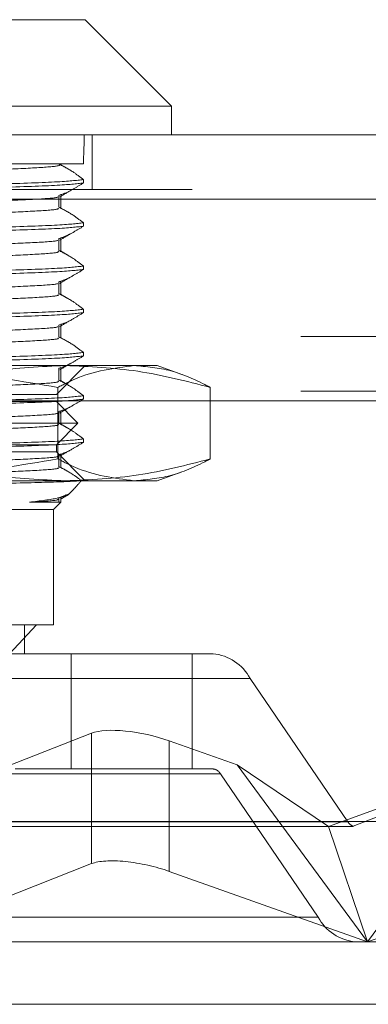
# Model space of a CAD drawing. Units: inches. Extents: x 0 to 23.4, y 0 to 16.5.
# Drawn here: x 7.4 to 7.4, y 2.3 to 2.4 of the extents above; entities that cross this region are included whole.
import ezdxf

# ---------------------------------------------------------------- set-up
doc = ezdxf.new("R2010")
doc.units = ezdxf.units.IN
doc.header["$MEASUREMENT"] = 0
doc.linetypes.add('HIDDEN', pattern=[0.07500000000000001, 0.05, -0.025])

msp = doc.modelspace()

# ---------------------------------------------------------------- linework, layer by layer
at = {"color": 7, "linetype": 'Continuous', "lineweight": 15}
for p, q in [((7.3846426449, 2.4489374431), (7.4106526005, 2.4489374431)), ((7.4213898947, 2.4382001489), (7.4106526005, 2.4489374431)), ((7.4213898947, 2.4382001489), (7.3882863148, 2.4382001489)), ((7.4213898947, 2.4346210508), (7.4213898947, 2.4382001489)), ((3.9239552491, 2.4346210508), (7.5585552491, 2.4346210508)), ((3.9240590796, 2.4266483236), (7.5584514186, 2.4266483236)), ((7.5584514186, 2.3493755963), (3.9240590796, 2.3493755963)), ((7.527478297, 2.326655626), (3.957078297, 2.326655626))]:
    msp.add_line(p, q, dxfattribs=at)
at = {"color": 7, "linetype": 'HIDDEN', "lineweight": 0}
for p, q in [((7.4115097945, 2.4278301417), (7.4115097945, 2.4346210508)), ((7.4104365801, 2.4310419528), (7.399449338, 2.4310419528)), ((7.4073766552, 2.4310187097), (7.4073766552, 2.4310419528)), ((7.4084253563, 2.4304783422), (7.4076080288, 2.4309506187)), ((7.4102160329, 2.4285189388), (7.4104365801, 2.428658289)), ((7.4104365801, 2.4290815011), (7.4104365801, 2.428658289)), ((3.9239552491, 2.4278301417), (7.5585552491, 2.4278301417)), ((7.5584514186, 2.4266483236), (3.9240590796, 2.4266483236)), ((7.4073766552, 2.4256500626), (7.4073766552, 2.427116208)), ((7.4076394474, 2.4255441463), (7.4076394474, 2.427116208)), ((7.4084253563, 2.4251096951), (7.4076080288, 2.4255819716)), ((7.4104365801, 2.423712854), (7.4104365801, 2.4232896419)), ((7.4102160329, 2.4231502917), (7.4104365801, 2.4232896419)), ((7.4073766552, 2.4202814155), (7.4073766552, 2.4217475609)), ((7.4076394474, 2.4201754992), (7.4076394474, 2.4217475609)), ((7.4084253563, 2.419741048), (7.4076080288, 2.4202133245)), ((7.4102160329, 2.4177816446), (7.4104365801, 2.4179209948)), ((7.4104365801, 2.4183442069), (7.4104365801, 2.4179209948)), ((7.4073766552, 2.4149127684), (7.4073766552, 2.4163789138)), ((7.4076394474, 2.4148068521), (7.4076394474, 2.4163789138)), ((7.4084253563, 2.4143724009), (7.4076080288, 2.4148446774)), ((7.4104365801, 2.4129755598), (7.4104365801, 2.4125523477)), ((7.4102160329, 2.4124129975), (7.4104365801, 2.4125523477)), ((7.4073766552, 2.4095441213), (7.4073766552, 2.4110102667)), ((7.4076394474, 2.409438205), (7.4076394474, 2.4110102667)), ((7.5374464788, 2.4095919896), (3.9471101152, 2.4095919896)), ((7.4084253563, 2.4090037538), (7.4076080288, 2.4094760303)), ((7.4102160329, 2.4070443504), (7.4104365801, 2.4071837006)), ((7.4104365801, 2.4076069127), (7.4104365801, 2.4071837006)), ((7.3627569685, 2.4059882663), (7.4082076716, 2.4059882663)), ((7.4070735025, 2.4024091682), (7.4106526005, 2.4059882663)), ((7.4073766552, 2.4041754742), (7.4073766552, 2.4056416196)), ((7.4076394474, 2.4040695579), (7.4076394474, 2.4056416196)), ((7.4082076716, 2.4059882663), (7.4196003457, 2.4059882663)), ((7.4226483302, 2.4048788907), (7.4196003457, 2.4059882663)), ((7.4084253563, 2.4036351067), (7.4076080288, 2.4041073832)), ((7.4072666927, 2.3943924763), (7.4072666927, 2.403267664)), ((7.4261997571, 2.3943924763), (7.4261997571, 2.403267664)), ((7.5374464788, 2.4028010805), (3.9471101152, 2.4028010805)), ((3.957078297, 2.4016192623), (7.527478297, 2.4016192623)), ((7.3354915411, 2.4024091682), (7.4070735025, 2.4024091682)), ((7.4102160329, 2.4016757033), (7.4104365801, 2.4018150535)), ((7.4104365801, 2.4022382656), (7.4104365801, 2.4018150535)), ((7.3376153343, 2.4015143937), (7.4070735025, 2.4015143937)), ((7.409757826, 2.3988300702), (7.4070735025, 2.4015143937)), ((7.4073766552, 2.3988068271), (7.4073766552, 2.4002729725)), ((7.4076394474, 2.3987009108), (7.4076394474, 2.4002729725)), ((7.3350902952, 2.3988300702), (7.409757826, 2.3988300702)), ((7.4070735025, 2.3961457466), (7.409757826, 2.3988300702)), ((7.4084253563, 2.3982664596), (7.4076080288, 2.3987387361)), ((7.4104365801, 2.3968696185), (7.4104365801, 2.3964464064)), ((7.3376153343, 2.3961457466), (7.4070735025, 2.3961457466)), ((7.4070735025, 2.3952509721), (7.4070735025, 2.3961457466)), ((7.4102160329, 2.3963070562), (7.4104365801, 2.3964464064)), ((7.4070735025, 2.3952509721), (7.3354915411, 2.3952509721)), ((7.4106526005, 2.391671874), (7.4070735025, 2.3952509721)), ((7.4073766552, 2.39343818), (7.4073766552, 2.3949043254)), ((7.4076394474, 2.3933322637), (7.4076394474, 2.3949043254)), ((7.4084242741, 2.3928984363), (7.4076080288, 2.393370089)), ((7.4196003457, 2.391671874), (7.4226483302, 2.3927812496)), ((7.4082076716, 2.391671874), (7.3627569685, 2.391671874)), ((7.4196003457, 2.391671874), (7.4082076716, 2.391671874)), ((7.4073766552, 2.3895356783), (7.4086566035, 2.3900426817)), ((7.4073766552, 2.3890166306), (7.4073766552, 2.3895356783)), ((7.4076394474, 2.3890166306), (7.4076394474, 2.3895356783)), ((7.4037260983, 2.3890166306), (7.4076394474, 2.3890166306)), ((7.4067155927, 2.388092776), (7.4076394474, 2.3890166306)), ((7.4067155927, 2.388092776), (7.3833066326, 2.388092776)), ((7.4067155927, 2.3737763837), (7.4067155927, 2.388092776)), ((7.3833066326, 2.3737763837), (7.4067155927, 2.3737763837)), ((7.4012463187, 2.3701972856), (7.4046130374, 2.3737763837)), ((7.4031364946, 2.3701972856), (7.4031364946, 2.3737763837)), ((7.4031364946, 2.3701972856), (7.3820920759, 2.3701972856)), ((7.4031364946, 2.3701972856), (7.408928982, 2.3701972856)), ((7.408928982, 2.3701972856), (7.408928982, 2.3558808933)), ((7.408928982, 2.3701972856), (7.4239332924, 2.3701972856)), ((7.4239332924, 2.3701972856), (7.4239332924, 2.3558808933)), ((7.4265424628, 2.3701972856), (7.4239332924, 2.3701972856)), ((7.3692131819, 2.3671340501), (7.4311558383, 2.3671340501)), ((7.4433042062, 2.3493353443), (7.4311558383, 2.3671340501)), ((7.3820194019, 2.3487691481), (7.4114633143, 2.3603407765)), ((7.4114633143, 2.3441278298), (7.4114633143, 2.3603407765)), ((7.4734059707, 2.3603407765), (7.4439620583, 2.3487691481)), ((7.4211145858, 2.359376933), (7.4295251089, 2.3563849769)), ((7.4211145858, 2.3431639863), (7.4211145858, 2.359376933)), ((7.4295251089, 2.3563849769), (7.4409070539, 2.3487226972)), ((7.4295251089, 2.3563849769), (7.445732821, 2.3344063049)), ((7.4619405332, 2.3563849769), (7.4409070539, 2.3487226972)), ((7.445732821, 2.3344063049), (7.4619405332, 2.3563849769)), ((7.4274651379, 2.3552682462), (7.3655224815, 2.3552682462)), ((7.4019444512, 2.3558808933), (7.408928982, 2.3558808933)), ((7.408928982, 2.3558808933), (7.4239332924, 2.3558808933)), ((7.4239332924, 2.3558808933), (7.4265424628, 2.3558808933)), ((7.4274651379, 2.3552682462), (7.4396135058, 2.3374695405)), ((7.4433042062, 2.3493353443), (7.3813615498, 2.3493353443)), ((7.3827073655, 2.3487226972), (7.4438037407, 2.3487226972)), ((7.445732821, 2.3344063049), (7.4409070539, 2.3487226972)), ((7.4114633143, 2.3441278298), (7.3867269752, 2.3344063049)), ((7.445732821, 2.3344063049), (7.4211145858, 2.3431639863)), ((7.4703510563, 2.3431639863), (7.445732821, 2.3344063049)), ((7.3776708494, 2.3374695405), (7.4396135058, 2.3374695405)), ((7.4442268813, 2.3344063049), (7.3822842249, 2.3344063049)), ((7.4442268813, 2.3344063049), (7.4486696315, 2.3344063049)), ((3.957078297, 2.326655626), (7.527478297, 2.326655626))]:
    msp.add_line(p, q, dxfattribs=at)
for centre, radius, start, end in [((7.4259450267, 2.364291922), 0.0059355075210124, 28.6093348706, 84.2231342112), ((7.4264229755, 2.3546998206), 0.0011871015042085, 28.6093348707, 84.223134211), ((7.4445103229, 2.3500714365), 0.0014129929964193, 211.3956894585, 247.1688640127), ((7.4448243173, 2.3403116686), 0.0059355075210173, 208.6093348706, 264.2231342112)]:
    msp.add_arc(centre, radius, start, end, dxfattribs=at)
for centre, major_axis, ratio, start_param, end_param in [((7.3712825218, 2.1948214803), (0.03712729851722685, 0.2624606513871957), 0.0499059617, 5.839218002204718, 5.871589350520654), ((7.4178164073, 2.3580807297), (0.007143805953341521, -0.001544693134372999), 0.2936901182, 1.155368984947702, 2.726165311742545), ((7.4538647459, 2.3523017953), (0.01006246961338864, 0.00357868238334147), 0.0054208355, 3.15683367339113, 3.318119451487842), ((7.4178164073, 2.341867783), (0.007143805953341521, -0.001544693134372999), 0.2936901182, 1.155368984947587, 2.726165311742693)]:
    msp.add_ellipse(centre, major_axis=major_axis, ratio=ratio, start_param=start_param, end_param=end_param, dxfattribs=at)
for points, knots in [([(7.390967307583871, 2.430061921677446), (7.393659629071411, 2.430139997375723), (7.399024719094012, 2.430295581748455), (7.404526535843979, 2.43051693793711), (7.407778399859826, 2.430772048179068), (7.407510470684077, 2.430936550206671), (7.407376655176849, 2.431018709688565)], [0, 0, 0, 0, 0.2488732081656305, 0.4959389776448053, 0.7482499575043681, 1, 1, 1, 1]), ([(7.410436580052901, 2.429081501091601), (7.41000957623837, 2.429411380396805), (7.408999616678535, 2.4301916187613), (7.407970606863271, 2.430716021023084), (7.407376655176849, 2.431018709688566)], [0, 0, 0, 0, 0.422792982523698, 1, 1, 1, 1]), ([(7.4104365800529, 2.4290815010916), (7.409575167927937, 2.428979356748508), (7.40787536019096, 2.428777797309486), (7.40223254294582, 2.428599709417335), (7.399449338048695, 2.428511871184761)], [0, 0, 0, 0, 0.5067703283278255, 1, 1, 1, 1]), ([(7.399449338048695, 2.428088659058417), (7.40223254294582, 2.42817649729099), (7.407875360190959, 2.42835458518314), (7.409575167927937, 2.428556144622164), (7.4104365800529, 2.428658288965255)], [0, 0, 0, 0, 0.4932296716721902, 0.9999999999999999, 0.9999999999999999, 0.9999999999999999, 0.9999999999999999]), ([(7.407376655176849, 2.427116207956824), (7.407858237190851, 2.427280636795976), (7.408347260150927, 2.427447606232763), (7.408831152532254, 2.42770890247666), (7.408838515411727, 2.427712878345728)], [0, 0, 0, 0, 0.9847840557987954, 0.9999999999999999, 0.9999999999999999, 0.9999999999999999, 0.9999999999999999]), ([(7.407487927069959, 2.426930663489022), (7.407988948798064, 2.427220848751744), (7.408899442759306, 2.427748195001476), (7.409810099151113, 2.428275531206543), (7.410219644433396, 2.428512687676212)], [0, 0, 0, 0, 0.5502746305118411, 1, 1, 1, 1]), ([(7.390967307583871, 2.426159419945704), (7.393668640231269, 2.426237520268898), (7.399051687130143, 2.426393153712624), (7.404418631605219, 2.426614141334021), (7.407240635102219, 2.426805979938736), (7.407222442735686, 2.426909067473739), (7.40721883940635, 2.426929485836486)], [0, 0, 0, 0, 0.3070355880918266, 0.6118413339112652, 0.9231181107656278, 1, 1, 1, 1]), ([(7.390967307583871, 2.424693274576515), (7.393663585070971, 2.424771361085404), (7.399036558362291, 2.424926967000848), (7.404479164681133, 2.425148161384373), (7.40746215773688, 2.425367312999185), (7.407333826229709, 2.42549697262729), (7.407287135746428, 2.425544146316993)], [0, 0, 0, 0, 0.2788349896783965, 0.5556449435918197, 0.8383315774141159, 1, 1, 1, 1]), ([(7.410436580052901, 2.423712853990671), (7.41000957623837, 2.424042733295874), (7.408999616678534, 2.424822971660369), (7.407970606863271, 2.425347373922153), (7.407376655176848, 2.425650062587635)], [0, 0, 0, 0, 0.4227929825237386, 0.9999999999999999, 0.9999999999999999, 0.9999999999999999, 0.9999999999999999]), ([(7.410436580052901, 2.423712853990669), (7.409575167927939, 2.423610709647578), (7.40787536019096, 2.423409150208555), (7.40223254294582, 2.423231062316406), (7.399449338048695, 2.423143224083832)], [0, 0, 0, 0, 0.5067703283277648, 1, 1, 1, 1]), ([(7.399449338048694, 2.422720011957487), (7.40223254294582, 2.422807850190061), (7.407875360190961, 2.422985938082213), (7.409575167927938, 2.423187497521234), (7.410436580052901, 2.423289641864325)], [0, 0, 0, 0, 0.4932296716722017, 1, 1, 1, 1]), ([(7.407487927069967, 2.421562016388093), (7.40798894879807, 2.421852201650815), (7.408899442759315, 2.422379547900551), (7.409810099151128, 2.422906884105623), (7.410219644433417, 2.423144040575296)], [0, 0, 0, 0, 0.5502746305064831, 1, 1, 1, 1]), ([(7.390967307583871, 2.420790772844773), (7.393668640231267, 2.420868873167966), (7.39905168713014, 2.421024506611691), (7.40441863160522, 2.42124549423309), (7.407240635102221, 2.421437332837805), (7.407222442735688, 2.421540420372809), (7.407218839406351, 2.421560838735557)], [0, 0, 0, 0, 0.3070355880911221, 0.6118413339098834, 0.9231181107635625, 1, 1, 1, 1]), ([(7.407376655176849, 2.421747560855894), (7.407858237190853, 2.421911989695043), (7.408347260150935, 2.422078959131826), (7.408831152532261, 2.422340255375735), (7.408838515411738, 2.422344231244804)], [0, 0, 0, 0, 0.9847840557911205, 1, 1, 1, 1]), ([(7.390967307583871, 2.419324627475584), (7.393663585070971, 2.419402713984474), (7.399036558362291, 2.419558319899918), (7.404479164681132, 2.419779514283442), (7.407462157736879, 2.419998665898254), (7.407333826229709, 2.420128325526359), (7.407287135746428, 2.420175499216062)], [0, 0, 0, 0, 0.2788349896784, 0.55564494359185, 0.8383315774140958, 1, 1, 1, 1]), ([(7.4104365800529, 2.41834420688974), (7.41000957623837, 2.418674086194944), (7.408999616678535, 2.419454324559438), (7.407970606863271, 2.419978726821222), (7.407376655176849, 2.420281415486705)], [0, 0, 0, 0, 0.422792982523738, 1, 1, 1, 1]), ([(7.410436580052901, 2.418344206889739), (7.409575167927939, 2.418242062546648), (7.407875360190961, 2.418040503107626), (7.40223254294582, 2.417862415215475), (7.399449338048695, 2.417774576982901)], [0, 0, 0, 0, 0.5067703283278224, 1, 1, 1, 1]), ([(7.399449338048695, 2.417351364856557), (7.402232542945821, 2.417439203089131), (7.407875360190962, 2.417617290981282), (7.409575167927939, 2.417818850420304), (7.410436580052901, 2.417920994763395)], [0, 0, 0, 0, 0.4932296716721922, 1, 1, 1, 1]), ([(7.40748792706996, 2.416193369287161), (7.407988948798064, 2.416483554549883), (7.408899442759314, 2.41701090079962), (7.409810099151128, 2.417538237004693), (7.41021964443342, 2.417775393474367)], [0, 0, 0, 0, 0.5502746305056555, 1, 1, 1, 1]), ([(7.407376655176849, 2.416378913754963), (7.407858237190851, 2.416543342594109), (7.408347260150919, 2.416710312030887), (7.408831152532238, 2.416971608274791), (7.408838515411704, 2.416975584143854)], [0, 0, 0, 0, 0.9847840558149361, 1, 1, 1, 1]), ([(7.390967307583871, 2.415422125743842), (7.39366864023127, 2.415500226067035), (7.399051687130143, 2.415655859510761), (7.404418631605219, 2.41587684713216), (7.407240635102217, 2.416068685736874), (7.407222442735686, 2.416171773271878), (7.40721883940635, 2.416192191634625)], [0, 0, 0, 0, 0.3070355880917998, 0.6118413339112382, 0.9231181107655875, 1, 1, 1, 1]), ([(7.39096730758387, 2.413955980374654), (7.39366358507097, 2.414034066883543), (7.399036558362291, 2.414189672798988), (7.404479164681131, 2.414410867182512), (7.407462157736879, 2.414630018797324), (7.407333826229709, 2.414759678425429), (7.407287135746428, 2.414806852115131)], [0, 0, 0, 0, 0.2788349896783883, 0.5556449435918493, 0.8383315774141259, 1, 1, 1, 1]), ([(7.410436580052899, 2.412975559788809), (7.410009576238369, 2.413305439094013), (7.408999616678535, 2.414085677458508), (7.407970606863271, 2.414610079720292), (7.407376655176848, 2.414912768385774)], [0, 0, 0, 0, 0.4227929825235397, 1, 1, 1, 1]), ([(7.410436580052901, 2.412975559788809), (7.409575167927938, 2.412873415445718), (7.407875360190961, 2.412671856006695), (7.40223254294582, 2.412493768114545), (7.399449338048695, 2.412405929881971)], [0, 0, 0, 0, 0.5067703283277424, 1, 1, 1, 1]), ([(7.399449338048695, 2.411982717755627), (7.402232542945821, 2.4120705559882), (7.407875360190961, 2.41224864388035), (7.409575167927939, 2.412450203319373), (7.410436580052901, 2.412552347662464)], [0, 0, 0, 0, 0.493229671672236, 1, 1, 1, 1]), ([(7.40737665517685, 2.411010266654033), (7.407858237190855, 2.411174695493182), (7.408347260150927, 2.411341664929964), (7.408831152532243, 2.411602961173863), (7.408838515411712, 2.411606937042929)], [0, 0, 0, 0, 0.9847840558090274, 1, 1, 1, 1]), ([(7.407487927069962, 2.410824722186231), (7.407988948798065, 2.411114907448953), (7.408899442759315, 2.411642253698691), (7.409810099151131, 2.412169589903763), (7.410219644433422, 2.412406746373438)], [0, 0, 0, 0, 0.5502746305052036, 1, 1, 1, 1]), ([(7.39096730758387, 2.410053478642912), (7.393668640231267, 2.410131578966105), (7.399051687130142, 2.41028721240983), (7.404418631605219, 2.410508200031229), (7.40724063510222, 2.410700038635943), (7.407222442735686, 2.410803126170947), (7.40721883940635, 2.410823544533694)], [0, 0, 0, 0, 0.3070355880916788, 0.6118413339110075, 0.9231181107652885, 1, 1, 1, 1]), ([(7.39096730758387, 2.408587333273723), (7.39366358507097, 2.408665419782612), (7.399036558362291, 2.408821025698057), (7.404479164681132, 2.409042220081582), (7.407462157736879, 2.409261371696394), (7.407333826229709, 2.409391031324498), (7.407287135746428, 2.409438205014201)], [0, 0, 0, 0, 0.2788349896783921, 0.5556449435918397, 0.8383315774140859, 1, 1, 1, 1]), ([(7.410436580052899, 2.407606912687879), (7.410009576238369, 2.407936791993083), (7.408999616678535, 2.408717030357577), (7.407970606863271, 2.409241432619362), (7.407376655176849, 2.409544121284844)], [0, 0, 0, 0, 0.4227929825240082, 1, 1, 1, 1]), ([(7.410436580052901, 2.407606912687878), (7.409575167927939, 2.407504768344787), (7.40787536019096, 2.407303208905764), (7.40223254294582, 2.407125121013614), (7.399449338048694, 2.40703728278104)], [0, 0, 0, 0, 0.506770328327745, 0.9999999999999999, 0.9999999999999999, 0.9999999999999999, 0.9999999999999999]), ([(7.399449338048694, 2.406614070654696), (7.40223254294582, 2.40670190888727), (7.407875360190961, 2.40687999677942), (7.409575167927938, 2.407081556218442), (7.410436580052901, 2.407183700561533)], [0, 0, 0, 0, 0.4932296716722548, 0.9999999999999999, 0.9999999999999999, 0.9999999999999999, 0.9999999999999999]), ([(7.407487927069963, 2.4054560750853), (7.407988948798066, 2.405746260348023), (7.408899442759314, 2.406273606597759), (7.409810099151128, 2.406800942802832), (7.41021964443342, 2.407038099272506)], [0, 0, 0, 0, 0.5502746305058154, 1, 1, 1, 1]), ([(7.40726669274458, 2.403267663995174), (7.402738020302657, 2.404036443465631), (7.393646359242727, 2.405579827860253), (7.384432429042939, 2.405851777991036), (7.379808075104577, 2.405988266289847)], [0, 0, 0, 0, 0.4981127664209719, 1, 1, 1, 1]), ([(7.390215586136349, 2.40326766399517), (7.393182970100039, 2.404036443465627), (7.39914022348467, 2.405579827860252), (7.405177592949572, 2.405851777991038), (7.408207671608406, 2.40598826628985)], [0, 0, 0, 0, 0.4981127664209578, 1, 1, 1, 1]), ([(7.416733224912525, 2.40598826628985), (7.414267181566038, 2.405665941229884), (7.411091347556701, 2.405250842732544), (7.407965345986542, 2.403629933094561), (7.40726669274458, 2.403267663995174)], [0, 0, 0, 0, 0.7765025940384432, 1, 1, 1, 1]), ([(7.407376655176849, 2.405641619553102), (7.407858237190856, 2.405806048392254), (7.408347260150934, 2.405973017829039), (7.408831152532247, 2.406234314072935), (7.408838515411716, 2.406238289942)], [0, 0, 0, 0, 0.9847840558059977, 1, 1, 1, 1]), ([(7.408207671608406, 2.40598826628985), (7.411212948879477, 2.405853990051413), (7.417250301647591, 2.405584240225791), (7.423207790692226, 2.40404213773492), (7.426199757080466, 2.403267663995172)], [0, 0, 0, 0, 0.4977806310975862, 1, 1, 1, 1]), ([(7.426199757080466, 2.403267663995172), (7.426063330570604, 2.403339970934823), (7.424438621997018, 2.404201077071004), (7.42129289841543, 2.405587381065353), (7.418256714886583, 2.405854321475625), (7.416733224912525, 2.40598826628985)], [0, 0, 0, 0, 0.0436758706791072, 0.5201376303084003, 1, 1, 1, 1]), ([(7.390967307583871, 2.403218686172792), (7.393663585070972, 2.403296772681681), (7.399036558362294, 2.403452378597126), (7.404479164681132, 2.40367357298065), (7.40746215773688, 2.403892724595463), (7.407333826229709, 2.404022384223568), (7.407287135746428, 2.40406955791327)], [0, 0, 0, 0, 0.2788349896783836, 0.5556449435918218, 0.8383315774140793, 1, 1, 1, 1]), ([(7.410436580052901, 2.402238265586949), (7.41000957623837, 2.402568144892153), (7.408999616678536, 2.403348383256647), (7.407970606863271, 2.403872785518431), (7.407376655176849, 2.404175474183913)], [0, 0, 0, 0, 0.422792982523827, 1, 1, 1, 1]), ([(7.410436580052901, 2.402238265586947), (7.409575167927939, 2.402136121243856), (7.407875360190961, 2.401934561804834), (7.40223254294582, 2.401756473912684), (7.399449338048694, 2.401668635680109)], [0, 0, 0, 0, 0.5067703283277631, 1, 1, 1, 1]), ([(7.399449338048695, 2.401245423553766), (7.40223254294582, 2.401333261786339), (7.407875360190961, 2.401511349678489), (7.409575167927939, 2.401712909117512), (7.410436580052901, 2.401815053460603)], [0, 0, 0, 0, 0.4932296716721897, 1, 1, 1, 1]), ([(7.407487927069964, 2.40008742798437), (7.407988948798067, 2.400377613247092), (7.408899442759318, 2.40090495949683), (7.409810099151133, 2.401432295701904), (7.410219644433426, 2.40166945217158)], [0, 0, 0, 0, 0.5502746305040959, 1, 1, 1, 1]), ([(7.407376655176849, 2.400272972452171), (7.407858237190854, 2.400437401291321), (7.40834726015093, 2.400604370728103), (7.408831152532251, 2.400865666972007), (7.408838515411725, 2.400869642841074)], [0, 0, 0, 0, 0.9847840558003474, 1, 1, 1, 1]), ([(7.390967307583872, 2.399316184441051), (7.393668640231269, 2.399394284764243), (7.399051687130143, 2.399549918207969), (7.404418631605221, 2.399770905829368), (7.407240635102221, 2.399962744434083), (7.407222442735688, 2.400065831969087), (7.407218839406351, 2.400086250331834)], [0, 0, 0, 0, 0.3070355880914281, 0.6118413339105283, 0.9231181107645681, 1, 1, 1, 1]), ([(7.390967307583872, 2.397850039071862), (7.393663585070972, 2.397928125580752), (7.399036558362291, 2.398083731496197), (7.404479164681133, 2.39830492587972), (7.40746215773688, 2.398524077494533), (7.407333826229709, 2.398653737122638), (7.407287135746428, 2.39870091081234)], [0, 0, 0, 0, 0.2788349896783565, 0.5556449435917868, 0.8383315774140434, 0.9999999999999999, 0.9999999999999999, 0.9999999999999999, 0.9999999999999999]), ([(7.4104365800529, 2.396869618486018), (7.41000957623837, 2.397199497791222), (7.408999616678534, 2.397979736155717), (7.407970606863271, 2.3985041384175), (7.407376655176849, 2.398806827082983)], [0, 0, 0, 0, 0.4227929825237972, 1, 1, 1, 1]), ([(7.410436580052901, 2.396869618486017), (7.409575167927939, 2.396767474142926), (7.407875360190961, 2.396565914703904), (7.402232542945821, 2.396387826811753), (7.399449338048695, 2.396299988579179)], [0, 0, 0, 0, 0.5067703283277805, 1, 1, 1, 1]), ([(7.399449338048695, 2.395876776452835), (7.40223254294582, 2.395964614685409), (7.407875360190961, 2.396142702577559), (7.409575167927939, 2.396344262016581), (7.410436580052901, 2.396446406359673)], [0, 0, 0, 0, 0.4932296716722153, 1, 1, 1, 1]), ([(7.407376655176849, 2.394904325351241), (7.407858237190856, 2.395068754190399), (7.408347260150927, 2.395235723627185), (7.408831152532231, 2.395497019871065), (7.408838515411694, 2.395500995740127)], [0, 0, 0, 0, 0.9847840558219515, 1, 1, 1, 1]), ([(7.40748792706996, 2.394718780883439), (7.407988948798064, 2.395008966146161), (7.408899442759314, 2.395536312395898), (7.409810099151131, 2.396063648600971), (7.410219644433422, 2.396300805070646)], [0, 0, 0, 0, 0.550274630505307, 1, 1, 1, 1]), ([(7.379808075104578, 2.391671874020699), (7.384394578409971, 2.391806150259134), (7.393608483127959, 2.392075900084755), (7.402700503840354, 2.393618002575628), (7.40726669274458, 2.394392476315378)], [0, 0, 0, 0, 0.4977806310975434, 1, 1, 1, 1]), ([(7.408207671608406, 2.391671874020701), (7.405202394337337, 2.391806150259136), (7.399165041569224, 2.392075900084754), (7.393207552524588, 2.393618002575626), (7.390215586136347, 2.394392476315375)], [0, 0, 0, 0, 0.4977806310976143, 1, 1, 1, 1]), ([(7.390967307583872, 2.393947537340121), (7.39366864023127, 2.394025637663313), (7.399051687130143, 2.394181271107039), (7.404418631605219, 2.394402258728439), (7.407240635102219, 2.394594097333151), (7.407222442735685, 2.394697184868156), (7.40721883940635, 2.394717603230903)], [0, 0, 0, 0, 0.3070355880916804, 0.6118413339110285, 0.923118110765294, 1, 1, 1, 1]), ([(7.40726669274458, 2.394392476315378), (7.407965345986543, 2.39403020721599), (7.411091347556708, 2.392409297578007), (7.414267181566042, 2.391994199080667), (7.416733224912525, 2.391671874020701)], [0, 0, 0, 0, 0.2234974059615129, 1, 1, 1, 1]), ([(7.426199757080466, 2.394392476315377), (7.423232373116775, 2.393623696844918), (7.417275119732142, 2.392080312450293), (7.41123775026724, 2.391808362319511), (7.408207671608406, 2.391671874020701)], [0, 0, 0, 0, 0.4981127664209355, 1, 1, 1, 1]), ([(7.416733224912525, 2.391671874020701), (7.418245038145049, 2.391803873475103), (7.421281209680333, 2.392068967719223), (7.424427138586804, 2.393452970074074), (7.426063330627522, 2.39432016887614), (7.426199757080466, 2.394392476315376)], [0, 0, 0, 0, 0.4761863843725, 0.9563241772324035, 1, 1, 1, 1]), ([(7.390967307583872, 2.392481391970931), (7.393663585070972, 2.392559478479821), (7.399036558362294, 2.392715084395266), (7.404479164681132, 2.39293627877879), (7.407462157736879, 2.393155430393602), (7.407333826229709, 2.393285090021707), (7.407287135746428, 2.393332263711409)], [0, 0, 0, 0, 0.2788349896783706, 0.5556449435918098, 0.8383315774141077, 1, 1, 1, 1]), ([(7.410178626095464, 2.391704437173086), (7.409823051119913, 2.391971326066051), (7.408897627577219, 2.392665934184778), (7.407956298131006, 2.393143876919644), (7.407376655176849, 2.393438179982052)], [0, 0, 0, 0, 0.3842294464609388, 1, 1, 1, 1]), ([(7.397835504066969, 2.391312807478351), (7.397979011378894, 2.391315435758512), (7.401271986751724, 2.391375745311559), (7.406672575604775, 2.391489053423699), (7.409562127930079, 2.391626397985467), (7.410118842134175, 2.391696869442907), (7.410178626095464, 2.391704437173086)], [0, 0, 0, 0, 0.0209247499853358, 0.4801475650319113, 0.9441745196742481, 1, 1, 1, 1]), ([(7.410178626095464, 2.391704437173086), (7.409903639467352, 2.391373943833137), (7.409402361299057, 2.390771481461713), (7.408888551939454, 2.39026935584296), (7.408656603455161, 2.390042681739)], [0, 0, 0, 0, 0.5485709242995997, 1, 1, 1, 1]), ([(7.408306408946434, 2.389918266180751), (7.408051525912986, 2.389782920410926), (7.407486306823497, 2.3894827826899), (7.405058885062537, 2.389181855858046), (7.4037260983438, 2.389016630642033)], [0, 0, 0, 0, 0.4509455504716031, 1, 1, 1, 1]), ([(7.4037260983438, 2.38901663064203), (7.403857510446023, 2.389023645625851), (7.405498173556272, 2.389111226792122), (7.407375177038868, 2.389241691870436), (7.407286628234139, 2.389360712806234), (7.407259544435, 2.389397116901447)], [0, 0, 0, 0, 0.0569945480335844, 0.7115695652202582, 1, 1, 1, 1]), ([(7.407614507167128, 2.389398391336424), (7.407786623468791, 2.389497846396812), (7.408130857863776, 2.389696757552873), (7.408475096361881, 2.389895665566338), (7.408647216506774, 2.389995120090704)], [0, 0, 0, 0, 0.4999973976182979, 1, 1, 1, 1])]:
    msp.add_open_spline(points, degree=3, knots=knots, dxfattribs=at)

doc.saveas('drawing.dxf')
